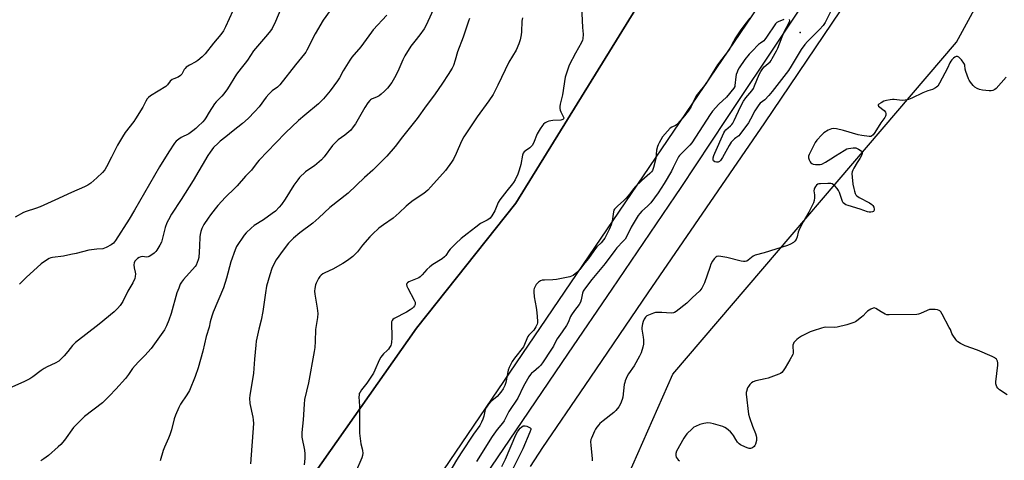
# Model space of a CAD drawing. Units: inches. Extents: x 1177769 to 1183769, y 525459 to 529459.
# Drawn here: x 1180822 to 1181309, y 526837 to 527055 of the extents above; entities that cross this region are included whole.
import ezdxf

# ---------------------------------------------------------------- set-up
doc = ezdxf.new("R2010")
doc.units = ezdxf.units.IN
doc.header["$MEASUREMENT"] = 0
for name, color, linetype in [('ELEV-Spot Elevation', 7, 'Continuous'), ('NTRL-Pasture Land', 2, 'Continuous'), ('NTRL-Trees', 3, 'Continuous'), ('TRANS-Road', 130, 'Continuous'), ('Undefined', 1, 'Continuous')]:
    doc.layers.add(name, color=color, linetype=linetype)

msp = doc.modelspace()

# ---------------------------------------------------------------- linework, layer by layer
at = {"layer": 'ELEV-Spot Elevation'}
msp.add_point((1181208.1, 527048.59, 296.28), dxfattribs=at)
at = {"layer": 'NTRL-Pasture Land'}
msp.add_polyline3d([(1180815.5, 527304.84, 0), (1180824, 527305.69, 0), (1180832.38, 527307.38, 0), (1180836.28, 527308.46, 0), (1180966.78, 527350, 0), (1180994.32, 527355.3, 0), (1181022.26, 527357.88, 0), (1181030.48, 527358.11, 0), (1181058.52, 527357.13, 0), (1181086.32, 527353.41, 0), (1181098.46, 527350.9, 0), (1181185.61, 527302.68, 0), (1181267.81, 527250.96, 0), (1181260.3, 527250, 0), (1181243.07, 527244.65, 0), (1181198.67, 527176.95, 0), (1181067.44, 526964.1, 0), (1181018.23, 526902.35, 0), (1180896.84, 526729.48, 0)], dxfattribs=at)
at = {"layer": 'NTRL-Trees'}
for points in [[(1181742.34, 527871.45), (1181575.03, 527640.14), (1181522.77, 527560.4), (1181424.45, 527410.79), (1180911.47, 526655.29)], [(1180896.84, 526729.48), (1181018.23, 526902.35), (1181067.44, 526964.1), (1181198.67, 527176.95), (1181372.7, 527442.29), (1181502.1, 527629.1), (1181614.51, 527789.91)]]:
    msp.add_lwpolyline(points, dxfattribs=at)
msp.add_polyline3d([(1181115.37, 526812.21, 0), (1181144.99, 526879.46, 0), (1181285.49, 527043.76, 0), (1181322.12, 527111.21, 0), (1181336.41, 527182.19, 0), (1181444.1, 527148.65, 0), (1181403.05, 527227.65, 0), (1181445.9, 527321.22, 0), (1181511.86, 527202.28, 0), (1181596.63, 527339.28, 0), (1181640.72, 527307.81, 0), (1181619.85, 527249.1, 0), (1181613.16, 527053.5, 0), (1181958.52, 526618.02, 0)], dxfattribs=at)
at = {"layer": 'TRANS-Road'}
for points in [[(1181583.74, 527589.49), (1181511.47, 527483.85), (1181446.09, 527383.42), (1181382.14, 527292.17), (1181325.08, 527203.02), (1181257.14, 527102.79), (1181190.49, 527003.86), (1181132.74, 526919.7), (1181101.56, 526873.95), (1181080.58, 526843.18), (1181074.41, 526833.84)], [(1181043.98, 526816.92), (1181064.31, 526846.87), (1181093.49, 526889.88), (1181114.96, 526921.53), (1181146.31, 526967.73), (1181149.13, 526971.95), (1181171.48, 527005.51), (1181199.67, 527047.85), (1181223.22, 527083.2), (1181228.19, 527090.68), (1181253.42, 527127.94), (1181277.35, 527163.28), (1181305.1, 527204.28), (1181319.23, 527225.13), (1181321.58, 527228.52), (1181323.59, 527231.42), (1181327.35, 527236.84), (1181335.86, 527249.1), (1181358.48, 527281.72), (1181372.37, 527301.73), (1181378.35, 527310.35), (1181412.03, 527360.76), (1181417.98, 527369.66), (1181451.88, 527420.39)]]:
    msp.add_lwpolyline(points, dxfattribs=at)
at = {"layer": 'Undefined'}
for points, elevation in [([(1180929.12, 527063.24), (1180923.75, 527051.43), (1180922.7, 527049.39), (1180921.41, 527047.63), (1180917.72, 527043.36), (1180913.59, 527038.03), (1180912.19, 527036.59), (1180910.02, 527034.75), (1180909.02, 527034.14), (1180905.84, 527032.53), (1180904.2, 527031.44), (1180903.66, 527030.87), (1180903.21, 527030.23), (1180902.11, 527028.04), (1180901.38, 527027.27), (1180900.19, 527026.58), (1180898.05, 527025.77), (1180897.3, 527025.39), (1180896.36, 527024.57), (1180894.93, 527022.74), (1180894.09, 527021.93), (1180886.6, 527017.23), (1180885.48, 527016.4), (1180884.91, 527015.82), (1180884.18, 527014.69), (1180883.32, 527012.7), (1180882.76, 527011.66), (1180879.17, 527005.83), (1180878.33, 527004.65), (1180874.05, 526999.19), (1180872.63, 526997.05), (1180870.21, 526992.92), (1180867.28, 526986.87), (1180864.81, 526982.18), (1180863.88, 526980.7), (1180862.78, 526979.38), (1180860, 526976.7), (1180856.95, 526974.11), (1180855.59, 526973.07), (1180853.94, 526972.16), (1180847.42, 526969.49), (1180839.28, 526965.56), (1180831.92, 526962.29), (1180829.71, 526961.47), (1180825.07, 526960), (1180823.74, 526959.5), (1180819.57, 526957.3)], 314), ([(1180951.56, 527061.55), (1180948.4, 527054.08), (1180946.7, 527050.68), (1180945.97, 527049.41), (1180944.52, 527047.57), (1180937.59, 527039.5), (1180934.64, 527034.98), (1180933.47, 527033.46), (1180931.35, 527031.02), (1180929.19, 527028.06), (1180924.6, 527020.8), (1180922.83, 527018.19), (1180921.89, 527017.1), (1180918.99, 527014.27), (1180918.25, 527013.39), (1180915.59, 527009.26), (1180913.96, 527006.39), (1180913.34, 527005.48), (1180912.42, 527004.42), (1180909.95, 527002.05), (1180908.91, 527001.09), (1180907.58, 527000.01), (1180905.47, 526998.52), (1180901.74, 526996.6), (1180900.52, 526995.86), (1180899.23, 526994.86), (1180898.37, 526993.87), (1180895.6, 526989.59), (1180891.04, 526982.11), (1180878.68, 526960.72), (1180876.03, 526956.27), (1180869.25, 526945.61), (1180868.16, 526944.34), (1180867.09, 526943.49), (1180864.55, 526942.19), (1180862.96, 526941.6), (1180860.06, 526941.45), (1180855.95, 526940.88), (1180849.7, 526939.27), (1180847.14, 526938.7), (1180843.43, 526937.96), (1180837.98, 526937.22), (1180837.17, 526937.04), (1180836.43, 526936.76), (1180834.03, 526935.35), (1180832.47, 526934.12), (1180824.95, 526927.43), (1180822.39, 526924.68), (1180821.77, 526924.11)], 312), ([(1181027.51, 527061.91), (1181022.95, 527052.29), (1181021.98, 527050.45), (1181019.8, 527047.39), (1181017.36, 527044.41), (1181015.43, 527041.84), (1181012.47, 527037.11), (1181011.37, 527035.05), (1181008.93, 527029.28), (1181007.32, 527026.19), (1181006.01, 527023.92), (1181003.85, 527021.08), (1181002.43, 527019.59), (1181000.68, 527018.04), (1180999.76, 527017.33), (1180998.78, 527016.8), (1180995.92, 527015.66), (1180995.46, 527015.37), (1180995.05, 527014.98), (1180994.16, 527013.8), (1180992.7, 527011.54), (1180987.97, 527003.48), (1180986.84, 527001.86), (1180985.62, 527000.35), (1180982.8, 526997.77), (1180979.49, 526995.42), (1180977.73, 526993.93), (1180976.67, 526992.66), (1180972.56, 526987.13), (1180971.22, 526985.63), (1180967.69, 526982.69), (1180964.46, 526980.5), (1180963.32, 526979.64), (1180960.35, 526976.85), (1180959.39, 526975.76), (1180957.52, 526973.13), (1180953.28, 526966.21), (1180951.44, 526963.51), (1180950.28, 526962.15), (1180948.42, 526960.25), (1180946.8, 526958.98), (1180942.52, 526955.88), (1180937.88, 526953.08), (1180936.35, 526951.84), (1180933.85, 526949.42), (1180932.88, 526948.34), (1180929.14, 526942.65), (1180928.41, 526941.05), (1180926.36, 526935.18), (1180924.22, 526927.07), (1180922.75, 526922.19), (1180917.6, 526910.19), (1180916.91, 526908.3), (1180916.09, 526905.5), (1180915.52, 526902.79), (1180914.15, 526898.1), (1180912.43, 526890.9), (1180910.11, 526882.72), (1180908.73, 526878.3), (1180905.8, 526871.47), (1180904.52, 526869.33), (1180901.36, 526864.62), (1180900.6, 526863.03), (1180898.98, 526859.22), (1180898.34, 526857.33), (1180896.9, 526852.02), (1180896.09, 526849.5), (1180895.45, 526847.87), (1180893.4, 526843.4), (1180892.81, 526841.75), (1180891.34, 526836.69)], 306), ([(1180975.47, 527059.54), (1180972.04, 527054.81), (1180967.97, 527047.94), (1180963.99, 527039.94), (1180963.44, 527038.96), (1180962.82, 527038.08), (1180958.27, 527032.6), (1180950.57, 527022.72), (1180949.44, 527021.62), (1180946.72, 527019.75), (1180945.07, 527018.14), (1180943.76, 527016.6), (1180940.28, 527011.85), (1180938.18, 527009.48), (1180934.91, 527006.14), (1180932.09, 527003.63), (1180927.53, 527000.02), (1180923.89, 526996.96), (1180921.03, 526994.79), (1180919.96, 526993.89), (1180917.76, 526991.71), (1180916.01, 526989.4), (1180914.89, 526987.7), (1180907.64, 526975.41), (1180901.68, 526965.93), (1180896.97, 526958.7), (1180895.38, 526955.93), (1180894.61, 526954.36), (1180893.83, 526952.13), (1180891.97, 526944.82), (1180891.23, 526943.29), (1180889.76, 526940.87), (1180889.24, 526940.2), (1180888.4, 526939.45), (1180886.78, 526938.28), (1180885.82, 526937.71), (1180885.32, 526937.52), (1180884.54, 526937.43), (1180882.63, 526937.72), (1180881.74, 526937.64), (1180881, 526937.33), (1180880.06, 526936.73), (1180879.24, 526936), (1180878.76, 526935.38), (1180878.45, 526934.67), (1180878.36, 526933.56), (1180878.47, 526932.14), (1180878.97, 526930.05), (1180879.06, 526929.24), (1180879, 526927.88), (1180878.77, 526926.81), (1180877.76, 526924.75), (1180875.35, 526920.52), (1180872.83, 526915.42), (1180872.26, 526914.43), (1180871.61, 526913.51), (1180870.22, 526911.99), (1180868.54, 526910.33), (1180861.19, 526904.2), (1180849.35, 526895.11), (1180848, 526893.76), (1180845.67, 526890.81), (1180843.76, 526888.65), (1180842.19, 526886.97), (1180841.11, 526886.03), (1180839.4, 526884.95), (1180835.4, 526883.1), (1180833.86, 526882.25), (1180832.39, 526881.25), (1180828.32, 526878.18), (1180826.86, 526877.25), (1180824.12, 526875.82), (1180817.98, 526873)], 310), ([(1181003.45, 527057.19), (1180996.75, 527050), (1180995.86, 527048.82), (1180990.7, 527041.45), (1180986.2, 527036.38), (1180985.22, 527034.93), (1180981.96, 527029.71), (1180980.1, 527026.21), (1180979.17, 527024.72), (1180975.44, 527019.78), (1180972.23, 527015.79), (1180969.62, 527013.26), (1180962.93, 527007.78), (1180959.77, 527005.06), (1180953.33, 526998.99), (1180948.5, 526994.08), (1180940.25, 526985.41), (1180939.31, 526984.28), (1180936.54, 526980.54), (1180933.58, 526977.53), (1180929.48, 526972.78), (1180928.28, 526971.51), (1180923.72, 526967.08), (1180919.88, 526962.92), (1180918.53, 526961.37), (1180916.22, 526958.44), (1180915.05, 526956.79), (1180912.99, 526953.63), (1180911.98, 526951.64), (1180911.39, 526950.08), (1180911.09, 526948.68), (1180910.96, 526947.54), (1180910.77, 526942.86), (1180910.39, 526937.24), (1180910.18, 526936.09), (1180909.72, 526934.75), (1180909.13, 526933.46), (1180908.66, 526932.75), (1180902.93, 526926.33), (1180901.88, 526925.01), (1180901.3, 526924.04), (1180900.51, 526922.16), (1180899.61, 526919.69), (1180896.76, 526909.6), (1180895.64, 526906.19), (1180894.53, 526903.46), (1180893.42, 526901.54), (1180886.91, 526892.2), (1180883.79, 526888.8), (1180881.37, 526886.49), (1180880.38, 526885.44), (1180877.71, 526882.24), (1180875.61, 526879.27), (1180874.17, 526877.45), (1180869.47, 526872.17), (1180866.31, 526868.77), (1180862.78, 526865.39), (1180853.86, 526858.51), (1180852.33, 526857.13), (1180848.49, 526853.06), (1180844, 526846.86), (1180842.16, 526844.71), (1180840.93, 526843.5), (1180835.99, 526839.31), (1180833.73, 526837.59), (1180832.27, 526836.62)], 308), ([(1181310.05, 527026.45), (1181307.58, 527023.78), (1181305.05, 527020.88), (1181304.37, 527020.37), (1181303.37, 527019.9), (1181302.54, 527019.77), (1181301.66, 527019.8), (1181298.39, 527020.13), (1181296.92, 527020.37), (1181295.67, 527020.87), (1181294.56, 527021.6), (1181293.73, 527022.44), (1181292.42, 527024.04), (1181291.73, 527025), (1181291.33, 527025.76), (1181290.09, 527029.28), (1181289.83, 527030.41), (1181289.56, 527032.45), (1181289.4, 527033), (1181289.13, 527033.5), (1181287.86, 527035.11), (1181286.65, 527036.34), (1181285.98, 527036.71), (1181285.29, 527036.67), (1181284.59, 527036.38), (1181283.93, 527035.89), (1181283.14, 527035.07), (1181282.63, 527034.39), (1181282.22, 527033.62), (1181281.07, 527030.95), (1181277.12, 527023.62), (1181276.15, 527022.14), (1181275.56, 527021.51), (1181275.13, 527021.2), (1181273.65, 527020.49), (1181271.3, 527019.78), (1181268.82, 527018.8), (1181263.34, 527016.16), (1181261.72, 527015.54), (1181260.03, 527015.19), (1181258.59, 527015.05), (1181257.28, 527015.13), (1181254.62, 527015.5), (1181253.77, 527015.49), (1181252.6, 527015.33), (1181250.84, 527014.99), (1181249.43, 527014.56), (1181248.1, 527013.89), (1181246.95, 527013.09), (1181246.69, 527012.76), (1181246.64, 527012.59), (1181246.91, 527012.1), (1181249.58, 527010.02), (1181250.32, 527009.22), (1181250.53, 527008.52), (1181250.46, 527007.77), (1181250.31, 527007.27), (1181249.92, 527006.53), (1181248.07, 527003.87), (1181245.05, 526999.05), (1181244.2, 526997.95), (1181243.45, 526997.3), (1181242.99, 526997.13), (1181242.21, 526997.08), (1181238.56, 526997.57), (1181236.86, 526998), (1181229.51, 527000.15), (1181226.01, 527000.93), (1181224.55, 527001.14), (1181223.54, 527001.02), (1181222.01, 527000.32), (1181219.82, 526999.01), (1181218.73, 526998.03), (1181216.35, 526995.38), (1181215.47, 526994.2), (1181212.48, 526988.18), (1181212.2, 526987.39), (1181212.15, 526986.59), (1181212.51, 526985.54), (1181213.07, 526984.53), (1181213.4, 526984.08), (1181213.79, 526983.73), (1181214.53, 526983.46), (1181215.66, 526983.33), (1181217.12, 526983.27), (1181217.99, 526983.3), (1181218.81, 526983.47), (1181220.57, 526984.41), (1181223.28, 526986.1), (1181225.55, 526987.65), (1181229.88, 526990.28), (1181231.19, 526990.97), (1181232, 526991.23), (1181234.25, 526991.55), (1181235.64, 526991.5), (1181236.9, 526990.96), (1181238.28, 526990.04), (1181238.63, 526989.7), (1181238.84, 526989.32), (1181238.85, 526988.86), (1181238.59, 526988.11), (1181237.61, 526986.29), (1181236.26, 526984.22), (1181234.62, 526981.44), (1181234.08, 526980.41), (1181233.8, 526979.61), (1181233.73, 526978.78), (1181233.84, 526977.07), (1181234.2, 526973.62), (1181234.59, 526971.39), (1181234.93, 526970.02), (1181235.29, 526968.96), (1181235.67, 526968.3), (1181236.12, 526967.82), (1181237.29, 526967.04), (1181242.35, 526964.26), (1181243.53, 526963.47), (1181244.11, 526962.92), (1181244.52, 526962.25), (1181244.78, 526961.26), (1181244.67, 526960.61), (1181244.32, 526960.1), (1181243.89, 526959.86), (1181243.11, 526959.67), (1181242.28, 526959.66), (1181241.48, 526959.81), (1181237.8, 526961.23), (1181231.83, 526962.98), (1181230.75, 526963.41), (1181230, 526963.8), (1181229.41, 526964.34), (1181229.01, 526965.06), (1181228.31, 526966.96), (1181227.53, 526969.46), (1181227.07, 526970.49), (1181226.39, 526971.39), (1181225.24, 526972.65), (1181224.63, 526973.23), (1181223.96, 526973.67), (1181223.19, 526973.9), (1181221.75, 526973.95), (1181218.23, 526973.79), (1181217.39, 526973.67), (1181216.88, 526973.49), (1181216.2, 526973), (1181215.61, 526972.36), (1181215.14, 526971.65), (1181214.94, 526971.15), (1181214.9, 526970.33), (1181215.2, 526968.32), (1181215.21, 526966.86), (1181215.01, 526965.44), (1181214.63, 526964.36), (1181212.39, 526959.63), (1181209.52, 526954.85), (1181207.82, 526951.47), (1181207.16, 526949.86), (1181206.59, 526947.5), (1181206.03, 526946.21), (1181205.46, 526945.27), (1181204.85, 526944.69), (1181203.35, 526943.81), (1181201.78, 526943.19), (1181190.33, 526939.51), (1181185.83, 526938.42), (1181184.85, 526937.89), (1181182.43, 526935.87), (1181181.69, 526935.52), (1181180.88, 526935.32), (1181180.04, 526935.25), (1181178.9, 526935.41), (1181171.75, 526937.21), (1181168.82, 526937.83), (1181167.68, 526937.95), (1181166.92, 526937.79), (1181166.29, 526937.35), (1181165.53, 526936.56), (1181164.73, 526935.38), (1181163.93, 526933.95), (1181163.32, 526932.38), (1181160.77, 526924.79), (1181160.16, 526923.44), (1181159.46, 526922.15), (1181158.95, 526921.44), (1181158.36, 526920.8), (1181154.59, 526917.29), (1181152.86, 526915.4), (1181152.03, 526914.61), (1181146.66, 526910.53), (1181145.94, 526910.08), (1181145.43, 526909.87), (1181144.3, 526909.77), (1181139.62, 526910.09), (1181136.52, 526910), (1181135.42, 526909.72), (1181133.01, 526908.73), (1181132.27, 526908.31), (1181131.54, 526907.66), (1181130.94, 526906.8), (1181130.37, 526905.58), (1181130.06, 526904.46), (1181129.8, 526902.69), (1181129.77, 526901.85), (1181129.84, 526900.82), (1181130.41, 526897.85), (1181130.56, 526896.43), (1181130.56, 526894.39), (1181130.29, 526892.95), (1181129.35, 526890.13), (1181128.65, 526888.5), (1181125.85, 526883.65), (1181123.13, 526879.75), (1181122.46, 526878.45), (1181121.52, 526876.29), (1181121.24, 526875.46), (1181121.02, 526874.33), (1181120.3, 526868.07), (1181119.99, 526866.98), (1181119.12, 526864.84), (1181118.34, 526863.31), (1181116.92, 526861.52), (1181115.9, 526860.58), (1181110.51, 526856.4), (1181108.97, 526855.11), (1181108.38, 526854.47), (1181107.5, 526853.29), (1181106.84, 526852.32), (1181106.28, 526851.3), (1181104.76, 526847.89), (1181104.53, 526847.12), (1181104.36, 526846.1), (1181104.41, 526844.36), (1181105.11, 526837.55), (1181105.06, 526836.55)], 294), ([(1181310.49, 526869.27), (1181306.72, 526871.78), (1181305.94, 526872.51), (1181305.47, 526873.17), (1181305.07, 526874.23), (1181304.99, 526874.79), (1181304.99, 526875.64), (1181305.88, 526883.99), (1181305.93, 526885.12), (1181305.77, 526885.93), (1181305.2, 526886.9), (1181304.81, 526887.31), (1181304.35, 526887.63), (1181303.04, 526888.28), (1181295.78, 526891.47), (1181289.67, 526893.52), (1181287.48, 526894.62), (1181286.17, 526895.49), (1181285.6, 526896.03), (1181285.06, 526896.7), (1181283.59, 526898.85), (1181283.2, 526899.6), (1181282.42, 526901.59), (1181281.91, 526902.65), (1181278.39, 526909.15), (1181277.64, 526910.39), (1181277.28, 526910.79), (1181276.85, 526911.08), (1181276.06, 526911.31), (1181274.92, 526911.47), (1181273.17, 526911.58), (1181272.04, 526911.45), (1181270.94, 526911.03), (1181267.71, 526909.5), (1181266.7, 526909.17), (1181265.9, 526909.03), (1181252.12, 526908.83), (1181251.03, 526908.95), (1181250.22, 526909.23), (1181248.13, 526910.31), (1181245.46, 526912.08), (1181244.72, 526912.31), (1181244.24, 526912.25), (1181243.01, 526911.7), (1181241.33, 526910.64), (1181240.71, 526910.1), (1181239.34, 526908.46), (1181238.49, 526907.69), (1181236.19, 526905.95), (1181235.46, 526905.5), (1181234.65, 526905.14), (1181231.25, 526904), (1181226.35, 526902.77), (1181224.91, 526902.65), (1181220.69, 526902.71), (1181219.86, 526902.59), (1181218.71, 526902.3), (1181214.44, 526901.04), (1181213.05, 526900.52), (1181208.81, 526898.31), (1181207.28, 526897.39), (1181206.39, 526896.63), (1181205.57, 526895.8), (1181205.03, 526895.13), (1181204.76, 526894.66), (1181204.51, 526893.91), (1181204.45, 526893.37), (1181204.69, 526890.44), (1181204.65, 526889.9), (1181204.44, 526889.19), (1181202.93, 526886.69), (1181200.74, 526882.65), (1181199.74, 526881.21), (1181198.98, 526880.36), (1181198.28, 526879.87), (1181197.49, 526879.5), (1181192.19, 526877.5), (1181190.78, 526877.14), (1181186.21, 526876.22), (1181184.85, 526875.79), (1181183.94, 526875.19), (1181183.14, 526874.43), (1181182.47, 526873.48), (1181182.07, 526872.69), (1181181.52, 526870.99), (1181181.42, 526870.41), (1181181.41, 526869.55), (1181182.49, 526859.67), (1181182.96, 526857.99), (1181184.42, 526853.84), (1181185.99, 526850.14), (1181186.33, 526849.01), (1181186.49, 526848.14), (1181186.4, 526846.66), (1181186, 526844.91), (1181185.63, 526844.17), (1181185.3, 526843.74), (1181184.44, 526843.07), (1181183.94, 526842.86), (1181183.43, 526842.75), (1181182.9, 526842.74), (1181182.35, 526842.82), (1181180.97, 526843.35), (1181178.56, 526844.55), (1181177.85, 526845.05), (1181177.14, 526845.87), (1181176.23, 526847.26), (1181175.12, 526849.22), (1181174.62, 526849.9), (1181173.59, 526850.92), (1181171.58, 526852.61), (1181170.86, 526853.08), (1181169.78, 526853.54), (1181165.21, 526854.96), (1181163.78, 526855.32), (1181162.39, 526855.38), (1181160.47, 526855.16), (1181158.48, 526854.53), (1181156.25, 526853.65), (1181155.5, 526853.21), (1181154.61, 526852.45), (1181152.07, 526849.96), (1181151.1, 526848.86), (1181150.5, 526847.91), (1181146.95, 526841.44), (1181146.51, 526840.18), (1181146.48, 526839.21), (1181146.71, 526838.5), (1181147.13, 526837.78), (1181147.66, 526837.14), (1181148.29, 526836.65)], 292)]:
    msp.add_lwpolyline(points, dxfattribs=dict(at, elevation=elevation))
for points in [[(1181099.64, 527065.11, 300), (1181100.35, 527051.1, 300), (1181100.63, 527047.82, 300), (1181100.52, 527045.57, 300), (1181100.35, 527044.76, 300), (1181099.89, 527043.71, 300), (1181096.86, 527038.41, 300), (1181093.77, 527032.41, 300), (1181093.06, 527030.47, 300), (1181091.85, 527026.49, 300), (1181090.45, 527017.82, 300), (1181089.28, 527013.09, 300), (1181089.1, 527011.97, 300), (1181089.16, 527010.93, 300), (1181089.34, 527010.17, 300), (1181089.67, 527009.39, 300), (1181090.85, 527007.1, 300), (1181091.04, 527006.36, 300), (1181090.97, 527005.95, 300), (1181090.58, 527005.52, 300), (1181090.18, 527005.34, 300), (1181089.66, 527005.23, 300), (1181085.62, 527005.1, 300), (1181083.65, 527004.79, 300), (1181082.89, 527004.48, 300), (1181081.94, 527003.91, 300), (1181081.07, 527003.24, 300), (1181080.51, 527002.62, 300), (1181079.42, 527000.92, 300), (1181077.98, 526998.42, 300), (1181076.05, 526993.88, 300), (1181075.38, 526992.62, 300), (1181074.86, 526992.02, 300), (1181074.27, 526991.49, 300), (1181072.07, 526990.09, 300), (1181071.5, 526989.52, 300), (1181071.03, 526988.88, 300), (1181070.63, 526987.83, 300), (1181069.77, 526983.26, 300), (1181069.01, 526980.46, 300), (1181068.33, 526978.51, 300), (1181066.95, 526975.64, 300), (1181066.25, 526974.38, 300), (1181065.75, 526973.67, 300), (1181062.89, 526970.33, 300), (1181059.37, 526965.76, 300), (1181058.69, 526964.47, 300), (1181056.96, 526960.42, 300), (1181055.5, 526957.9, 300), (1181054.64, 526956.77, 300), (1181053.96, 526956.23, 300), (1181053.21, 526955.77, 300), (1181050.79, 526954.66, 300), (1181049.89, 526954.14, 300), (1181047.64, 526952.29, 300), (1181043.26, 526949, 300), (1181040.27, 526946.6, 300), (1181037.6, 526944.17, 300), (1181034.88, 526941.44, 300), (1181034.2, 526940.56, 300), (1181032.79, 526938.32, 300), (1181032.11, 526937.53, 300), (1181030.94, 526936.66, 300), (1181026.23, 526933.73, 300), (1181024.8, 526932.71, 300), (1181023.26, 526931.3, 300), (1181021, 526928.71, 300), (1181019.98, 526927.73, 300), (1181019.29, 526927.26, 300), (1181018.51, 526926.87, 300), (1181014.41, 526925.22, 300), (1181013.72, 526924.79, 300), (1181013.41, 526924.44, 300), (1181013.24, 526923.84, 300), (1181013.41, 526923.07, 300), (1181013.92, 526922.01, 300), (1181017.12, 526916.21, 300), (1181017.5, 526915.12, 300), (1181017.56, 526914.58, 300), (1181017.49, 526914.06, 300), (1181017.17, 526913.33, 300), (1181016.64, 526912.64, 300), (1181016.01, 526912.01, 300), (1181015.12, 526911.32, 300), (1181013.2, 526910.15, 300), (1181007.14, 526907.01, 300), (1181006.45, 526906.54, 300), (1181006.1, 526906.15, 300), (1181005.86, 526905.43, 300), (1181005.77, 526904.32, 300), (1181005.8, 526902.87, 300), (1181006.05, 526899.89, 300), (1181005.98, 526897.51, 300), (1181005.81, 526895.14, 300), (1181005.64, 526894.29, 300), (1181005.44, 526893.77, 300), (1181004.91, 526892.78, 300), (1181004.26, 526891.84, 300), (1181003.69, 526891.24, 300), (1181001.82, 526889.58, 300), (1181000.62, 526887.96, 300), (1180999.76, 526886.43, 300), (1180997.66, 526881.53, 300), (1180996.84, 526879.97, 300), (1180993.7, 526875.02, 300), (1180991.01, 526871.81, 300), (1180990.24, 526870.68, 300), (1180989.9, 526869.96, 300), (1180989.75, 526869.14, 300), (1180989.72, 526868.28, 300), (1180990.02, 526863.7, 300), (1180989.96, 526856.63, 300), (1180990.06, 526852.84, 300), (1180990.01, 526850.28, 300), (1180990.66, 526845.06, 300), (1180991.33, 526842.64, 300), (1180991.49, 526841.79, 300), (1180991.6, 526840.35, 300), (1180991.48, 526839.22, 300), (1180991.1, 526838.14, 300), (1180987.94, 526830.89, 300)], [(1181044.44, 527055.62, 304), (1181043.93, 527054.27, 304), (1181041.35, 527046.26, 304), (1181038.52, 527039.08, 304), (1181037.36, 527034.98, 304), (1181036.44, 527032.34, 304), (1181035.79, 527031.05, 304), (1181033.83, 527027.79, 304), (1181031.08, 527023.47, 304), (1181027.19, 527017.84, 304), (1181022.96, 527012.36, 304), (1181018.57, 527006.08, 304), (1181011.19, 526996.93, 304), (1181007.58, 526992.2, 304), (1181003.56, 526987.43, 304), (1180996.66, 526980.48, 304), (1180992.52, 526976.78, 304), (1180984.39, 526969.12, 304), (1180975.38, 526962, 304), (1180969.9, 526956.84, 304), (1180966.91, 526954.22, 304), (1180960.53, 526949.52, 304), (1180957.27, 526946.78, 304), (1180954.91, 526944.33, 304), (1180952.22, 526940.96, 304), (1180948.77, 526936.07, 304), (1180947.28, 526933.34, 304), (1180946.61, 526931.77, 304), (1180945.56, 526928.75, 304), (1180944.03, 526923.04, 304), (1180943.5, 526919.8, 304), (1180942.22, 526910.56, 304), (1180941.31, 526906.26, 304), (1180940.15, 526901.71, 304), (1180938.92, 526895.92, 304), (1180938.64, 526893.88, 304), (1180937.97, 526886.95, 304), (1180937.5, 526880, 304), (1180935.65, 526869, 304), (1180935.59, 526867.56, 304), (1180935.77, 526865.03, 304), (1180937.26, 526858.27, 304), (1180937.44, 526856.88, 304), (1180937.49, 526855.11, 304), (1180936.03, 526835.13, 304)], [(1181070.59, 527055.83, 302), (1181070.39, 527054.2, 302), (1181070.17, 527048.94, 302), (1181070.05, 527047.49, 302), (1181069.55, 527044.96, 302), (1181068.89, 527043.08, 302), (1181067.54, 527039.95, 302), (1181063.96, 527033.86, 302), (1181058.53, 527022.62, 302), (1181056.11, 527017.97, 302), (1181053.95, 527014.76, 302), (1181048.25, 527006.86, 302), (1181041.62, 526997.04, 302), (1181040.45, 526994.76, 302), (1181037.91, 526988.78, 302), (1181036.45, 526985.97, 302), (1181035.53, 526984.47, 302), (1181032.49, 526980.39, 302), (1181025.28, 526972.22, 302), (1181023.77, 526970.62, 302), (1181021.77, 526968.96, 302), (1181016.5, 526965.41, 302), (1181015.11, 526964.34, 302), (1181013.08, 526962.64, 302), (1181009.64, 526959.35, 302), (1181006.61, 526956.7, 302), (1181001.81, 526953.46, 302), (1180999.59, 526951.75, 302), (1180996.39, 526948.8, 302), (1180995.15, 526947.53, 302), (1180991.43, 526943.33, 302), (1180988.99, 526940.03, 302), (1180986.77, 526937.78, 302), (1180984.11, 526935.79, 302), (1180981.72, 526934.21, 302), (1180976.82, 526931.55, 302), (1180972.84, 526929.69, 302), (1180971.85, 526929.12, 302), (1180971, 526928.45, 302), (1180970.43, 526927.87, 302), (1180969.76, 526926.89, 302), (1180969.03, 526925.59, 302), (1180968.52, 526924.52, 302), (1180968.25, 526923.68, 302), (1180967.92, 526921.97, 302), (1180967.76, 526920.53, 302), (1180967.86, 526919.09, 302), (1180969.04, 526912.2, 302), (1180969.32, 526909.58, 302), (1180969.13, 526907.54, 302), (1180968.26, 526901.58, 302), (1180968.09, 526895.69, 302), (1180967.86, 526892.71, 302), (1180967.58, 526890.68, 302), (1180964.69, 526875.21, 302), (1180962.73, 526866.93, 302), (1180962.53, 526864.64, 302), (1180962.17, 526856.87, 302), (1180961.42, 526850.66, 302), (1180961.38, 526849.54, 302), (1180961.49, 526848.39, 302), (1180962.76, 526841.83, 302), (1180963, 526840.14, 302), (1180962.93, 526837.84, 302), (1180962.61, 526834.69, 302)], [(1181183.13, 527055.71, 298), (1181180.62, 527052.6, 298), (1181178.66, 527050.01, 298), (1181176.02, 527045.95, 298), (1181174.18, 527042.31, 298), (1181173.03, 527040.38, 298), (1181167.23, 527032.57, 298), (1181161.38, 527023.27, 298), (1181157.89, 527018.88, 298), (1181156.65, 527017.2, 298), (1181155.97, 527015.96, 298), (1181154.22, 527012.05, 298), (1181153.65, 527011.1, 298), (1181152.64, 527009.69, 298), (1181150.87, 527007.37, 298), (1181147.54, 527003.55, 298), (1181146.88, 527002.97, 298), (1181146.4, 527002.66, 298), (1181144.49, 527001.81, 298), (1181143.82, 527001.34, 298), (1181142.42, 526999.87, 298), (1181139.97, 526996.94, 298), (1181138.28, 526994.08, 298), (1181137.78, 526993.04, 298), (1181137.5, 526992.24, 298), (1181137.05, 526990.31, 298), (1181136.62, 526986.35, 298), (1181136.4, 526984.94, 298), (1181135.56, 526981.86, 298), (1181134.95, 526980.26, 298), (1181134.53, 526979.63, 298), (1181133.74, 526978.8, 298), (1181129.8, 526975.34, 298), (1181126.39, 526972.19, 298), (1181125.64, 526971.32, 298), (1181123.78, 526968.79, 298), (1181122.02, 526966.62, 298), (1181120.81, 526965.43, 298), (1181117.61, 526962.66, 298), (1181116.22, 526961.17, 298), (1181115.92, 526960.69, 298), (1181115.68, 526959.94, 298), (1181115.03, 526955.17, 298), (1181114.6, 526953.5, 298), (1181113.69, 526951.41, 298), (1181112.07, 526948.08, 298), (1181111.41, 526946.86, 298), (1181110.82, 526946, 298), (1181109.52, 526944.47, 298), (1181107.52, 526942.51, 298), (1181106.77, 526941.67, 298), (1181103.38, 526936.81, 298), (1181100.89, 526933.81, 298), (1181099.08, 526931.28, 298), (1181097.57, 526929.86, 298), (1181095.7, 526928.39, 298), (1181094.93, 526927.99, 298), (1181094.1, 526927.74, 298), (1181087.45, 526926.42, 298), (1181085.68, 526926.25, 298), (1181081.52, 526926.11, 298), (1181080.37, 526925.97, 298), (1181079.59, 526925.68, 298), (1181078.65, 526925.09, 298), (1181078.01, 526924.56, 298), (1181077.48, 526923.93, 298), (1181076.91, 526922.98, 298), (1181076.46, 526921.98, 298), (1181076.27, 526921.19, 298), (1181076.24, 526920.34, 298), (1181076.47, 526917.74, 298), (1181077.41, 526912.47, 298), (1181077.71, 526910.11, 298), (1181078.05, 526905.71, 298), (1181078.01, 526904.85, 298), (1181077.87, 526904.19, 298), (1181077.27, 526902.93, 298), (1181076.19, 526901.26, 298), (1181075.45, 526900.39, 298), (1181073.79, 526898.77, 298), (1181073.29, 526898.09, 298), (1181072.81, 526897.08, 298), (1181071.71, 526894.21, 298), (1181071.09, 526893.03, 298), (1181066.63, 526887.51, 298), (1181065.57, 526885.79, 298), (1181064.12, 526882.84, 298), (1181063.56, 526881.46, 298), (1181062.37, 526875.32, 298), (1181061.86, 526873.92, 298), (1181061.1, 526872.31, 298), (1181059.92, 526870.66, 298), (1181058.06, 526868.43, 298), (1181057.18, 526867.65, 298), (1181054.83, 526865.84, 298), (1181053.86, 526864.74, 298), (1181052.91, 526863.23, 298), (1181052.22, 526861.92, 298), (1181051.95, 526861.12, 298), (1181051.45, 526858.66, 298), (1181051.05, 526857.3, 298), (1181050.43, 526855.74, 298), (1181049.55, 526854.11, 298), (1181046.37, 526849.81, 298), (1181040.24, 526840.59, 298), (1181037.95, 526836.93, 298), (1181034.62, 526831.28, 298)], [(1181223.26, 527059.13, 296), (1181220.38, 527053.61, 296), (1181219.4, 527052.05, 296), (1181217.69, 527050.04, 296), (1181211.75, 527044.16, 296), (1181210.37, 527042.65, 296), (1181208.56, 527040.16, 296), (1181203.71, 527031.89, 296), (1181202.29, 527029.79, 296), (1181194.2, 527019.37, 296), (1181192.53, 527017.38, 296), (1181190.59, 527015.29, 296), (1181188.31, 527013.62, 296), (1181187.58, 527012.87, 296), (1181185.68, 527009.9, 296), (1181183.56, 527005.71, 296), (1181182.49, 527003.99, 296), (1181178.23, 526998.08, 296), (1181177.65, 526997.5, 296), (1181176.24, 526996.51, 296), (1181175.58, 526995.94, 296), (1181173.97, 526994.27, 296), (1181173.01, 526992.76, 296), (1181169.61, 526986.75, 296), (1181168.66, 526985.33, 296), (1181168.12, 526984.76, 296), (1181167.49, 526984.44, 296), (1181166.74, 526984.42, 296), (1181165.77, 526984.66, 296), (1181165.24, 526985.03, 296), (1181165.08, 526985.46, 296), (1181165.1, 526986.54, 296), (1181165.33, 526987.69, 296), (1181165.83, 526988.98, 296), (1181170.24, 526998.97, 296), (1181170.79, 526999.86, 296), (1181171.28, 527000.47, 296), (1181173.63, 527002.38, 296), (1181174.33, 527003.11, 296), (1181174.79, 527003.76, 296), (1181175.47, 527005.07, 296), (1181178.57, 527011.79, 296), (1181180.08, 527014.63, 296), (1181181.22, 527016.27, 296), (1181184.2, 527019.74, 296), (1181184.96, 527020.9, 296), (1181185.54, 527022.22, 296), (1181187.74, 527027.87, 296), (1181188.54, 527029.36, 296), (1181189.55, 527030.78, 296), (1181190.31, 527031.66, 296), (1181193.16, 527034.08, 296), (1181193.68, 527034.73, 296), (1181194.29, 527035.73, 296), (1181196.45, 527039.56, 296), (1181197.1, 527040.87, 296), (1181200.05, 527048.55, 296), (1181202.65, 527053.61, 296), (1181202.89, 527054.39, 296), (1181202.85, 527055.07, 296)], [(1181200.05, 527055.12, 296), (1181197.2, 527053.95, 296), (1181196.48, 527053.52, 296), (1181195.88, 527052.94, 296), (1181191.49, 527046.28, 296), (1181190.65, 527045.12, 296), (1181190.05, 527044.52, 296), (1181188.42, 527043.39, 296), (1181187.52, 527042.66, 296), (1181184.28, 527039.46, 296), (1181182.87, 527037.94, 296), (1181180.71, 527035.22, 296), (1181177.92, 527031.1, 296), (1181177.27, 527029.91, 296), (1181176.83, 527028.92, 296), (1181176.46, 527027.82, 296), (1181176.2, 527026.69, 296), (1181175.82, 527022.36, 296), (1181175.67, 527021.83, 296), (1181175.25, 527021.08, 296), (1181171.63, 527016.7, 296), (1181167.82, 527013.11, 296), (1181164.76, 527009.67, 296), (1181163.47, 527008.12, 296), (1181154.45, 526993.94, 296), (1181153.51, 526992.83, 296), (1181149.32, 526988.78, 296), (1181148.38, 526987.75, 296), (1181147.86, 526987.05, 296), (1181147.17, 526985.83, 296), (1181145.29, 526981.82, 296), (1181144.36, 526980.05, 296), (1181140.82, 526973.87, 296), (1181137.88, 526969.3, 296), (1181134.11, 526964.33, 296), (1181132.52, 526962.69, 296), (1181129.68, 526960.16, 296), (1181128.71, 526959.07, 296), (1181127.94, 526958.02, 296), (1181124.42, 526952.33, 296), (1181122.08, 526947.48, 296), (1181121.42, 526946.38, 296), (1181120.55, 526945.33, 296), (1181117.36, 526942, 296), (1181116.32, 526940.8, 296), (1181111.56, 526934.33, 296), (1181104.95, 526926.35, 296), (1181101.31, 526921.64, 296), (1181100.75, 526920.65, 296), (1181100.38, 526919.64, 296), (1181099.76, 526916.24, 296), (1181099.42, 526915.19, 296), (1181098.73, 526914.03, 296), (1181096.41, 526911.02, 296), (1181094.91, 526908.85, 296), (1181094.47, 526908.02, 296), (1181093.21, 526905.03, 296), (1181092.44, 526903.55, 296), (1181090.35, 526900.49, 296), (1181087.82, 526897, 296), (1181087.16, 526895.86, 296), (1181085.96, 526893.4, 296), (1181085.08, 526891.87, 296), (1181080.61, 526885.1, 296), (1181079.57, 526883.78, 296), (1181078.79, 526882.97, 296), (1181076.05, 526880.74, 296), (1181075.18, 526879.94, 296), (1181074.61, 526879.3, 296), (1181073.82, 526878.19, 296), (1181071.15, 526873.56, 296), (1181068.33, 526867.6, 296), (1181063.97, 526861.09, 296), (1181061.53, 526856.34, 296), (1181060.71, 526855.22, 296), (1181058.11, 526852.19, 296), (1181055.57, 526848.73, 296), (1181047.88, 526836.28, 296)], [(1181060.51, 526833.78, 296), (1181062.23, 526837.42, 296), (1181067.33, 526849.42, 296), (1181068.16, 526850.97, 296), (1181068.97, 526852.12, 296), (1181069.51, 526852.75, 296), (1181070.3, 526853.46, 296), (1181070.95, 526853.87, 296), (1181071.4, 526854.01, 296), (1181071.92, 526854, 296), (1181072.73, 526853.78, 296), (1181073.78, 526853.32, 296), (1181074.44, 526852.9, 296), (1181074.71, 526852.55, 296), (1181074.76, 526852.12, 296), (1181074.36, 526850.86, 296), (1181070.76, 526842.63, 296), (1181065.98, 526833.06, 296)]]:
    msp.add_polyline3d(points, dxfattribs=at)

doc.saveas('drawing.dxf')
